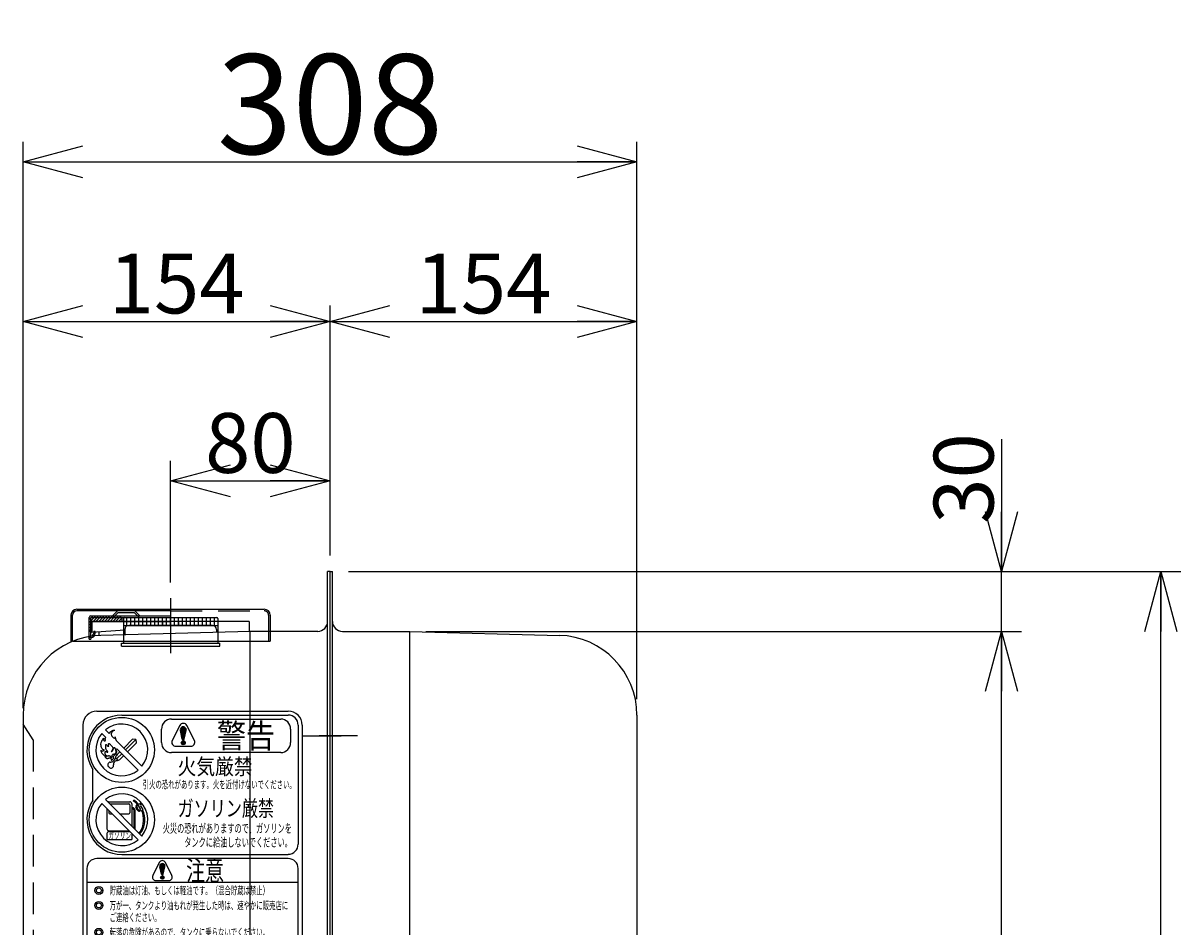
# Model space of a CAD drawing. Units: millimetres. Extents: x -1940 to 3033, y -1400 to 1389.
# Drawn here: x 152 to 733, y -169 to 285 of the extents above; entities that cross this region are included whole.
import ezdxf
from ezdxf.enums import TextEntityAlignment as Align

# ---------------------------------------------------------------- set-up
doc = ezdxf.new("R2010")
doc.units = ezdxf.units.MM
doc.header["$LTSCALE"] = 2.5
doc.linetypes.add('CENTER', pattern=[50.8, 31.75, -6.35, 6.35, -6.35])
doc.linetypes.add('DASHED2', pattern=[9.525, 6.35, -3.175])
for name, color, linetype in [('シール類', 7, 'Continuous'), ('寸法', 7, 'Continuous'), ('給油口部品', 7, 'Continuous'), ('缶体穴無し', 7, 'Continuous')]:
    doc.layers.add(name, color=color, linetype=linetype)
doc.styles.add('dcStyle0', font='txt.shx', dxfattribs={"width": 0.833333, "bigfont": 'bigfont'})
doc.dimstyles.new('dc_Rotated', dxfattribs={"dimtxt": 30, "dimasz": 30.000019, "dimexe": 10, "dimexo": 10, "dimgap": 10, "dimtad": 3, "dimdsep": 46, "dimtxsty": 'dcStyle0', "dimblk1": 'OPEN30', "dimblk2": 'OPEN30', "dimsah": 1, "dimcen": 0.09, "dimclrd": 4, "dimclre": 4, "dimclrt": 4, "dimadec": 0, "dimazin": 2, "dimtfac": 1, "dimtdec": 4, "dimtmove": 0, "dimatfit": 3, "dimfxl": 1, "dimarcsym": 0})

# ---------------------------------------------------------------- blocks, each defined once
blk = doc.blocks.new('DC_GROUP_HT-SN99D_3')
at = {"layer": '給油口部品', "color": 190, "linetype": 'Continuous', "lineweight": 25}
for p, q in [((185.83, -14.95), (187.51, -13.27)), ((185.83, -13.54), (186.09, -13.27)), ((186.92, -15.27), (188.92, -13.27)), ((188.33, -15.27), (190.33, -13.27)), ((189.75, -15.27), (191.75, -13.27)), ((191.16, -15.27), (193.16, -13.27)), ((192.58, -15.27), (194.58, -13.27)), ((193.99, -15.27), (195.99, -13.27)), ((195.41, -15.27), (197.41, -13.27)), ((196.82, -15.27), (198.82, -13.27)), ((198.23, -15.27), (200.23, -13.27)), ((199.65, -15.27), (201.33, -13.59)), ((201.06, -15.27), (201.33, -15.01))]:
    blk.add_line(p, q, dxfattribs=at)
blk = doc.blocks.new('DC_GROUP_HT-SN99D_4')
at = {"layer": '給油口部品', "color": 190, "linetype": 'Continuous', "lineweight": 25}
for p, q in [((185.03, -14.32), (185.83, -13.52)), ((185.03, -15.74), (185.83, -14.94)), ((185.03, -17.15), (185.83, -16.35)), ((186.08, -13.27), (186.88, -12.47)), ((187.49, -13.27), (188.29, -12.47)), ((188.91, -13.27), (189.71, -12.47)), ((190.32, -13.27), (191.12, -12.47)), ((191.73, -13.27), (192.53, -12.47)), ((193.15, -13.27), (193.95, -12.47)), ((194.56, -13.27), (195.36, -12.47)), ((195.98, -13.27), (196.78, -12.47)), ((197.39, -13.27), (198.19, -12.47)), ((198.81, -13.27), (199.61, -12.47)), ((200.22, -13.27), (200.83, -12.66)), ((185.03, -18.56), (185.83, -17.76)), ((185.03, -19.98), (185.83, -19.18))]:
    blk.add_line(p, q, dxfattribs=at)
blk = doc.blocks.new('DC_GROUP_HT-SN99D_5')
at = {"layer": '給油口部品', "color": 190, "linetype": 'Continuous', "lineweight": 25}
for p, q in [((185.03, -23.67), (186.17, -22.53)), ((187.18, -21.51), (188.03, -20.67))]:
    blk.add_line(p, q, dxfattribs=at)
blk = doc.blocks.new('DC_GROUP_HT-SN99D_2')
at = {"layer": '給油口部品', "color": 4, "linetype": 'CENTER', "lineweight": 25}
blk.add_line((225.83, -3.68), (225.83, -29.44), dxfattribs=at)
at = {"layer": '給油口部品', "color": 3, "linetype": 'Continuous', "lineweight": 25}
for p, q in [((178.83, -9.17), (272.83, -9.17)), ((175.83, -12.17), (175.83, -25.17)), ((275.83, -12.17), (275.83, -20.27)), ((176.87, -25.17), (175.83, -25.17))]:
    blk.add_line(p, q, dxfattribs=at)
at = {"layer": '給油口部品', "color": 190, "linetype": 'Continuous', "lineweight": 25}
for p, q in [((225.83, -9.97), (178.83, -9.97)), ((196.72, -12.47), (199.22, -9.97)), ((207.88, -9.97), (210.38, -12.47)), ((176.63, -25.17), (176.63, -12.17)), ((185.03, -24.17), (185.03, -13.27)), ((185.83, -12.47), (225.83, -12.47)), ((185.83, -22.57), (185.83, -13.27)), ((185.83, -13.27), (225.83, -13.27)), ((185.83, -13.27), (225.83, -13.27)), ((185.83, -15.27), (185.83, -13.27)), ((185.83, -15.27), (225.83, -15.27)), ((200.83, -13.27), (200.83, -12.47)), ((201.33, -13.27), (201.33, -15.27)), ((185.03, -20.17), (185.83, -20.17)), ((187.23, -20.17), (188.03, -20.17)), ((187.23, -20.17), (187.23, -21.17)), ((188.03, -21.17), (188.03, -20.17)), ((275.83, -20.27), (275.83, -25.17)), ((176.87, -25.17), (275.83, -25.17)), ((185.03, -24.17), (185.83, -24.17)), ((185.83, -23.37), (185.83, -24.17))]:
    blk.add_line(p, q, dxfattribs=at)
at = {"layer": '給油口部品', "color": 190, "linetype": 'DASHED2', "lineweight": 25}
for p, q in [((199.55, -10.77), (197.05, -13.27)), ((199.55, -10.77), (207.55, -10.77)), ((207.55, -10.77), (210.05, -13.27)), ((225.83, -9.97), (272.83, -9.97)), ((275.03, -12.17), (275.03, -25.17))]:
    blk.add_line(p, q, dxfattribs=at)
at = {"layer": '給油口部品', "color": 3, "linetype": 'Continuous', "lineweight": 25}
for centre, start, end in [((178.83, -12.17), 90, 180), ((272.83, -12.17), 0, 90)]:
    blk.add_arc(centre, 3, start, end, dxfattribs=at)
at = {"layer": '給油口部品', "color": 190, "linetype": 'Continuous', "lineweight": 25}
for centre, radius, start, end in [((178.83, -12.17), 2.2, 90, 180), ((185.83, -13.27), 0.8, 90, 180), ((185.83, -23.37), 0.8, 90, 180), ((185.83, -21.17), 2.2, 270, 0), ((185.83, -21.17), 1.4, 270, 0)]:
    blk.add_arc(centre, radius, start, end, dxfattribs=at)
at = {"layer": '給油口部品', "color": 190, "linetype": 'DASHED2', "lineweight": 25}
blk.add_arc((272.83, -12.17), 2.2, 0, 90, dxfattribs=at)
at = {"layer": '給油口部品', "linetype": 'Continuous'}
for name in ['DC_GROUP_HT-SN99D_4', 'DC_GROUP_HT-SN99D_3', 'DC_GROUP_HT-SN99D_5']:
    blk.add_blockref(name, (0, 0), dxfattribs=at)
blk = doc.blocks.new('DC_GROUP_HT-SN99D_7')
at = {"layer": '給油口部品', "color": 190, "linetype": 'CENTER', "lineweight": 25}
blk.add_line((225.83, -10.27), (225.83, -31.27), dxfattribs=at)
at = {"layer": '給油口部品', "color": 3, "linetype": 'Continuous', "lineweight": 25}
for p, q in [((202.18, -13.77), (202.18, -21.98)), ((202.68, -13.27), (248.98, -13.27)), ((249.48, -13.77), (249.48, -20.71))]:
    blk.add_line(p, q, dxfattribs=at)
at = {"layer": '給油口部品', "color": 4, "linetype": 'Continuous', "lineweight": 25}
for p, q in [((202.18, -17.27), (249.48, -17.27)), ((203.83, -17.27), (203.83, -13.77)), ((205.83, -17.27), (205.83, -13.77)), ((207.83, -17.27), (207.83, -13.77)), ((209.83, -17.27), (209.83, -13.77)), ((211.83, -17.27), (211.83, -13.77)), ((213.83, -17.27), (213.83, -13.77)), ((215.83, -17.27), (215.83, -13.77)), ((217.83, -17.27), (217.83, -13.77)), ((219.83, -17.27), (219.83, -13.77)), ((221.83, -17.27), (221.83, -13.77)), ((223.83, -17.27), (223.83, -13.77)), ((225.83, -17.27), (225.83, -13.77)), ((227.83, -17.27), (227.83, -13.77)), ((229.83, -17.27), (229.83, -13.77)), ((231.83, -17.27), (231.83, -13.77)), ((233.83, -17.27), (233.83, -13.77)), ((235.83, -17.27), (235.83, -13.77)), ((237.83, -17.27), (237.83, -13.77)), ((239.83, -17.27), (239.83, -13.77)), ((241.83, -17.27), (241.83, -13.77)), ((243.83, -17.27), (243.83, -13.77)), ((245.83, -17.27), (245.83, -13.77)), ((247.83, -17.27), (247.83, -13.77))]:
    blk.add_line(p, q, dxfattribs=at)
at = {"layer": '給油口部品', "color": 190, "linetype": 'Continuous', "lineweight": 25}
for p, q in [((202.18, -21.98), (202.18, -26.17)), ((249.48, -20.71), (249.48, -26.17)), ((201.18, -27.77), (201.18, -26.17)), ((201.18, -26.17), (250.48, -26.17)), ((201.18, -27.77), (250.48, -27.77)), ((250.48, -27.77), (250.48, -26.17))]:
    blk.add_line(p, q, dxfattribs=at)
at = {"layer": '給油口部品', "color": 3, "linetype": 'Continuous', "lineweight": 25}
for centre, start, end in [((202.68, -13.77), 90, 180), ((248.98, -13.77), 0, 90)]:
    blk.add_arc(centre, 0.5, start, end, dxfattribs=at)
blk = doc.blocks.new('_OPEN30')
at = {"color": 0, "linetype": 'ByBlock', "lineweight": -2}
for p, q in [((-1, 0.267949), (0, 0)), ((0, 0), (-1, -0.267949)), ((0, 0), (-1, 0))]:
    blk.add_line(p, q, dxfattribs=at)
blk = doc.blocks.new('*D41')
at = {"layer": '寸法', "color": 4, "linetype": 'Continuous', "lineweight": 25}
for p, q in [((225.83, 4.32), (225.83, 65.25)), ((305.83, 17.73), (305.83, 65.25)), ((225.83, 55.25), (305.83, 55.25))]:
    blk.add_line(p, q, dxfattribs=at)
at = {"layer": '寸法', "color": 4, "xscale": 30.00002807615286, "yscale": 29.99989368223643}
for p, rotation in [((225.83, 55.25), 180), ((305.83, 55.25), 360)]:
    blk.add_blockref('_OPEN30', p, dxfattribs=dict(at, rotation=rotation))
at = {"layer": '寸法', "color": 4, "insert": (265.83, 59.25), "char_height": 30, "width": 97.5, "attachment_point": 8, "style": 'dcStyle0'}
blk.add_mtext('\\T1.00;80', dxfattribs=at)
blk = doc.blocks.new('*D42')
at = {"layer": '寸法', "color": 4, "linetype": 'Continuous', "lineweight": 25}
for p, q in [((151.83, -54.27), (151.83, 143.25)), ((305.83, 17.73), (305.83, 143.25)), ((151.83, 135.25), (305.83, 135.25))]:
    blk.add_line(p, q, dxfattribs=at)
at = {"layer": '寸法', "color": 4, "xscale": 30.00002807615286, "yscale": 29.99989368223643}
for p, rotation in [((151.83, 135.25), 180), ((305.83, 135.25), 360)]:
    blk.add_blockref('_OPEN30', p, dxfattribs=dict(at, rotation=rotation))
at = {"layer": '寸法', "color": 4, "insert": (228.83, 139.25), "char_height": 30, "width": 127.5, "attachment_point": 8, "style": 'dcStyle0'}
blk.add_mtext('\\T1.00;154', dxfattribs=at)
blk = doc.blocks.new('*D43')
at = {"layer": '寸法', "color": 4, "linetype": 'Continuous', "lineweight": 25}
for p, q in [((305.83, 17.73), (305.83, 143.25)), ((459.83, -54.27), (459.83, 143.25)), ((305.83, 135.25), (459.83, 135.25))]:
    blk.add_line(p, q, dxfattribs=at)
at = {"layer": '寸法', "color": 4, "xscale": 30.00002807615286, "yscale": 29.99989368223643}
for p, rotation in [((305.83, 135.25), 180), ((459.83, 135.25), 360)]:
    blk.add_blockref('_OPEN30', p, dxfattribs=dict(at, rotation=rotation))
at = {"layer": '寸法', "color": 4, "insert": (382.83, 139.25), "char_height": 30, "width": 127.5, "attachment_point": 8, "style": 'dcStyle0'}
blk.add_mtext('\\T1.00;154', dxfattribs=at)
blk = doc.blocks.new('*D44')
at = {"layer": '寸法', "color": 4, "linetype": 'Continuous', "lineweight": 25}
for p, q in [((151.83, -58.77), (151.83, 225.25)), ((459.83, -54.27), (459.83, 225.25)), ((151.83, 215.25), (459.83, 215.25))]:
    blk.add_line(p, q, dxfattribs=at)
at = {"layer": '寸法', "color": 4, "xscale": 30.00002807615286, "yscale": 29.99989368223643}
for p, rotation in [((151.83, 215.25), 180), ((459.83, 215.25), 360)]:
    blk.add_blockref('_OPEN30', p, dxfattribs=dict(at, rotation=rotation))
at = {"layer": '寸法', "color": 30, "insert": (305.83, 219.25), "char_height": 50, "width": 212.5, "attachment_point": 8, "style": 'dcStyle0'}
blk.add_mtext('\\T1.00;308', dxfattribs=at)
blk = doc.blocks.new('*D58')
at = {"layer": '寸法', "color": 4, "linetype": 'Continuous', "lineweight": 25}
for p, q in [((353.83, -20.27), (652.78, -20.27)), ((642.78, -485.27), (642.78, -20.27)), ((418.83, -485.27), (652.78, -485.27))]:
    blk.add_line(p, q, dxfattribs=at)
at = {"layer": '寸法', "color": 4, "xscale": 30.00002807615286, "yscale": 29.99989368223643}
for p, rotation in [((642.78, -20.27), 90), ((642.78, -485.27), 270)]:
    blk.add_blockref('_OPEN30', p, dxfattribs=dict(at, rotation=rotation))
at = {"layer": '寸法', "color": 4, "insert": (638.78, -252.77), "char_height": 30, "width": 127.5, "attachment_point": 8, "rotation": 90, "style": 'dcStyle0'}
blk.add_mtext('\\T1.00;465', dxfattribs=at)
blk = doc.blocks.new('*D59')
at = {"layer": '寸法', "color": 4, "linetype": 'Continuous', "lineweight": 25}
for p, q in [((642.78, 76.13), (642.78, 9.73)), ((315.03, 9.73), (652.78, 9.73)), ((642.78, -20.27), (642.78, 9.73)), ((353.83, -20.27), (652.78, -20.27))]:
    blk.add_line(p, q, dxfattribs=at)
at = {"layer": '寸法', "color": 4, "xscale": 30.00002807615286, "yscale": 29.99989368223643, "rotation": 270}
blk.add_blockref('_OPEN30', (642.78, 9.73), dxfattribs=at)
at = {"layer": '寸法', "color": 4, "insert": (638.78, 33.73), "char_height": 30, "width": 97.5, "attachment_point": 7, "rotation": 90, "style": 'dcStyle0'}
blk.add_mtext('\\T1.00;30', dxfattribs=at)
blk = doc.blocks.new('*D60')
at = {"layer": '寸法', "color": 4, "linetype": 'Continuous', "lineweight": 25}
for p, q in [((315.03, 9.73), (732.78, 9.73)), ((722.78, -962.77), (722.78, 9.73)), ((590.83, -962.77), (732.78, -962.77))]:
    blk.add_line(p, q, dxfattribs=at)
at = {"layer": '寸法', "color": 4, "xscale": 30.00002807615286, "yscale": 29.99989368223643}
for p, rotation in [((722.78, 9.73), 90), ((722.78, -962.77), 270)]:
    blk.add_blockref('_OPEN30', p, dxfattribs=dict(at, rotation=rotation))
at = {"layer": '寸法', "color": 30, "insert": (712.78, -476.52), "char_height": 50, "width": 712.5, "attachment_point": 8, "rotation": 90, "style": 'dcStyle0'}
blk.add_mtext('\\T1.00;972(852・1092)', dxfattribs=at)
blk = doc.blocks.new('DC_GROUP_HT-SN99D_32')
at = {"layer": 'シール類', "color": 190, "linetype": 'Continuous', "lineweight": 25}
for p, q in [((188.83, -60.27), (284.83, -60.27)), ((201.33, -62.27), (284.83, -62.27)), ((181.83, -67.27), (181.83, -218.27)), ((193.13, -69.68), (194.96, -71.52)), ((221.26, -76.07), (221.26, -69.27)), ((226.26, -64.27), (281.06, -64.27)), ((230.4, -67.53), (226.63, -75.06)), ((230.75, -69.24), (233.25, -71.75)), ((230.98, -68.79), (233.38, -71.19)), ((231.32, -68.46), (233.5, -70.64)), ((231.78, -68.24), (233.63, -70.09)), ((232.42, -68.2), (233.67, -69.44)), ((237.74, -75.06), (233.97, -67.53)), ((286.06, -69.27), (286.06, -76.07)), ((289.83, -67.27), (289.83, -127.1)), ((291.83, -67.27), (291.83, -218.27)), ((191.24, -71.57), (193.27, -73.6)), ((196.33, -72.89), (197, -73.56)), ((198.71, -75.27), (211.41, -87.97)), ((206.66, -74.43), (202.27, -78.83)), ((203.21, -79.77), (208.4, -74.59)), ((208.4, -74.59), (206.66, -74.43)), ((208.4, -74.59), (208.55, -76.32)), ((230.7, -69.87), (233.13, -72.3)), ((231.7, -74.31), (230.73, -70.06)), ((230.89, -70.74), (233, -72.85)), ((231.09, -71.62), (232.87, -73.41)), ((231.29, -72.5), (232.75, -73.96)), ((231.48, -75.48), (232.89, -76.89)), ((231.49, -73.38), (232.59, -74.48)), ((231.69, -74.26), (232.11, -74.68)), ((231.9, -75.22), (233.14, -76.46)), ((232.67, -74.31), (233.64, -70.06)), ((232.67, -75.31), (233.06, -75.7)), ((198.64, -81.08), (198.43, -81.44)), ((198.48, -79.77), (198.49, -79.63)), ((198.5, -79.91), (198.48, -79.77)), ((198.49, -79.63), (198.54, -79.49)), ((198.55, -80.05), (198.5, -79.91)), ((198.54, -79.49), (198.61, -79.36)), ((198.6, -80.19), (198.55, -80.05)), ((198.67, -80.33), (198.6, -80.19)), ((198.61, -79.36), (198.71, -79.23)), ((198.72, -80.71), (198.64, -81.08)), ((198.67, -80.33), (198.72, -80.71)), ((198.71, -79.23), (198.8, -79.13)), ((198.8, -79.13), (209.53, -89.86)), ((200.38, -80.71), (198.97, -82.13)), ((208.55, -76.32), (204.16, -80.71)), ((281.06, -81.07), (226.26, -81.07)), ((228.42, -77.95), (235.95, -77.95)), ((231.22, -75.9), (232.47, -77.14)), ((231.31, -76.66), (231.7, -77.06)), ((195.01, -86.09), (194.46, -86.64)), ((196.3, -84.96), (196.08, -85.14)), ((196.51, -84.77), (196.3, -84.96)), ((196.69, -84.58), (196.51, -84.77)), ((196.83, -84.37), (196.69, -84.58)), ((196.92, -84.16), (196.83, -84.37)), ((196.94, -83.93), (196.92, -84.16)), ((196.95, -83.41), (196.94, -83.68)), ((196.94, -83.68), (196.94, -83.93)), ((197.01, -83.13), (196.95, -83.41)), ((197.16, -82.82), (197.01, -83.13)), ((197.56, -84.96), (197.08, -85.43)), ((197.43, -82.5), (197.16, -82.82)), ((197.76, -82.16), (197.43, -82.5)), ((198.03, -85.43), (197.56, -85.9)), ((198.12, -81.81), (197.76, -82.16)), ((198.43, -81.44), (198.12, -81.81)), ((199.07, -83.91), (201.33, -81.66)), ((202.27, -82.6), (200.38, -84.49)), ((186.83, -104.97), (186.83, -89.57)), ((194.73, -88.26), (194.96, -88.49)), ((209.53, -124.86), (191.24, -106.57)), ((193.13, -104.68), (211.41, -122.97)), ((193.83, -109.16), (193.83, -119.27)), ((194.83, -105.77), (205.33, -105.77)), ((194.83, -110.16), (194.83, -111.27)), ((195.33, -106.77), (204.83, -106.77)), ((205.33, -107.27), (205.33, -111.27)), ((206.33, -106.77), (206.33, -117.89)), ((206.33, -108.77), (206.83, -108.77)), ((206.33, -109.37), (206.83, -109.37)), ((207.06, -105.38), (207.32, -104.95)), ((207.33, -109.87), (207.33, -118.89)), ((207.93, -109.87), (207.93, -119.49)), ((209.2, -107.09), (208.72, -107.38)), ((209.56, -107.45), (209.04, -107.77)), ((209.69, -107.96), (210.74, -109.66)), ((210.74, -109.66), (210.36, -109.9)), ((211, -110.09), (210.57, -110.36)), ((210.95, -108.1), (211.91, -109.64)), ((211, -110.09), (211.06, -110.17)), ((211.33, -110.24), (211.84, -109.92)), ((195.33, -111.77), (196.44, -111.77)), ((200.21, -111.77), (204.83, -111.77)), ((193.83, -121.77), (193.83, -124.77)), ((194.83, -120.27), (204.94, -120.27)), ((194.83, -120.77), (205.44, -120.77)), ((195.33, -120.27), (195.33, -120.77)), ((206.33, -121.66), (206.33, -124.77)), ((193.83, -124.77), (206.33, -124.77)), ((201.33, -132.27), (284.83, -132.27)), ((183.83, -139.27), (183.83, -218.27)), ((284.83, -134.27), (188.83, -134.27)), ((220.12, -136.23), (216.86, -142.76)), ((220.38, -138.26), (222.49, -140.37)), ((221.26, -142.11), (220.42, -138.43)), ((220.43, -137.72), (222.6, -139.89)), ((220.55, -139.02), (222.38, -140.85)), ((220.63, -137.33), (222.71, -139.41)), ((220.93, -137.04), (222.82, -138.93)), ((221.33, -136.85), (222.93, -138.45)), ((221.88, -136.82), (222.96, -137.9)), ((222.1, -142.11), (222.93, -138.43)), ((226.49, -142.76), (223.23, -136.23)), ((289.83, -218.27), (289.83, -139.27)), ((220.72, -139.78), (222.27, -141.33)), ((220.84, -143.5), (221.92, -144.57)), ((220.9, -140.54), (222.16, -141.81)), ((220.91, -144.16), (221.26, -144.5)), ((221.06, -143.13), (222.29, -144.35)), ((221.07, -141.3), (222.03, -142.26)), ((221.24, -142.07), (221.61, -142.43)), ((221.43, -142.91), (222.51, -143.98)), ((222.09, -142.98), (222.44, -143.32)), ((289.83, -146.27), (183.83, -146.27)), ((218.41, -145.27), (224.94, -145.27)), ((284.83, -223.27), (188.83, -223.27)), ((188.83, -225.27), (284.83, -225.27))]:
    blk.add_line(p, q, dxfattribs=at)
for centre, radius in [((201.33, -79.77), 16.33), ((232.18, -76.18), 1), ((201.33, -114.77), 16.33), ((221.68, -143.74), 0.867), ((189.83, -150.27), 2), ((189.83, -150.27), 1.25), ((189.83, -157.77), 2), ((189.83, -157.77), 1.25), ((189.83, -171.27), 2), ((189.83, -171.27), 1.25), ((189.83, -184.77), 2), ((189.83, -184.77), 1.25), ((189.83, -192.27), 2), ((189.83, -192.27), 1.25), ((189.83, -205.77), 2), ((189.83, -205.77), 1.25), ((189.83, -213.27), 2), ((189.83, -213.27), 1.25)]:
    blk.add_circle(centre, radius, dxfattribs=at)
for centre, radius, start, end in [((188.83, -67.27), 7, 90, 180), ((201.33, -79.77), 17.5, 90, 214.04773), ((284.83, -67.27), 7, 0, 90), ((284.83, -67.27), 5, 0, 90), ((201.33, -79.77), 13, 320.88684, 129.11316), ((226.26, -69.27), 5, 90, 180), ((232.18, -68.42), 2, 26.56505, 153.43495), ((232.18, -69.68), 1.5, 345.52249, 194.47751), ((281.06, -69.27), 5, 0, 90), ((201.33, -79.77), 13, 140.88684, 309.11316), ((215.81, -88.37), 27.85, 148.46641, 152.59308), ((200.4, -74.43), 8.34, 175.74065, 178.38073), ((193.72, -74.24), 1.67, 178.38073, 191.76724), ((193.27, -74.33), 1.2, 191.76724, 211.11786), ((192.68, -74.69), 0.514, 211.11786, 249.45139), ((192.7, -74.63), 0.575, 249.45139, 300.99216), ((193.45, -74.24), 0.58, 136.5046, 176.44745), ((193.4, -74.24), 0.529, 176.44745, 200.13432), ((195.89, -73.33), 3.19, 200.13432, 204.61841), ((190.3, -75.89), 2.97, 20.43711, 24.61841), ((192.9, -74.95), 0.2, 300.99216, 350.8014), ((197.88, -78.44), 6.68, 133.56646, 136.5046), ((192.84, -74.94), 0.258, 350.8014, 20.43711), ((214.99, -91.57), 28.34, 132.52824, 134.96894), ((197.96, -73), 3.14, 117.62977, 132.52824), ((197.52, -71.77), 1.51, 174.13742, 199.43004), ((197.18, -71.74), 1.17, 141.19098, 174.13742), ((209.78, -67.45), 14.51, 199.43004, 202.0311), ((201.74, -75.41), 7.02, 135.37518, 141.19098), ((197.44, -72.02), 2.04, 93.89024, 117.62977), ((198.24, -71.6), 1.88, 138.21189, 142.95753), ((197.42, -70.86), 0.768, 113.13704, 138.21189), ((204.56, -61.41), 14.31, 238.09582, 239.24596), ((197.71, -71.56), 1.52, 101.39255, 113.13704), ((197.58, -73.14), 0.665, 239.24596, 272.41562), ((197.8, -77.29), 7.31, 89.11276, 93.89024), ((200.6, -85.89), 16.14, 99.5747, 101.39255), ((197.6, -73.47), 0.332, 272.41562, 335.16221), ((194.63, -72.1), 3.6, 335.16221, 343.13357), ((201.02, -73.61), 2.98, 170.8503, 174.65817), ((199.14, -73.44), 1.09, 174.65817, 193.41052), ((199.82, -73.28), 1.79, 193.41052, 202.1721), ((216.85, -66.34), 20.18, 202.1721, 203.40766), ((103.94, -115.21), 102.86, 23.34304, 23.40766), ((175.8, -84.2), 24.58, 23.03987, 23.34304), ((169.63, -86.82), 31.29, 21.90453, 23.03987), ((-33.27, -168.41), 249.98, 21.87446, 21.98906), ((228.42, -75.95), 2, 153.43495, 270), ((232.18, -74.18), 0.5, 194.47751, 345.52249), ((235.95, -75.95), 2, 270, 26.56505), ((194.03, -77.08), 3.32, 152.59308, 177.71395), ((193.47, -77.06), 2.75, 177.71395, 198.09294), ((203.19, -77.78), 12.61, 189.25904, 192.09648), ((194.59, -75.13), 6.06, 230.5339, 236.32643), ((194.21, -76.81), 3.53, 198.09294, 225.18566), ((193.72, -79.81), 2.92, 192.09648, 206.04731), ((193.73, -79.8), 2.93, 206.04731, 218.44976), ((191.71, -79.46), 0.852, 236.32643, 270.89746), ((193.36, -77.67), 2.32, 225.18566, 239.6975), ((191.7, -79.15), 1.17, 270.89746, 304.86005), ((193.95, -76.65), 3.5, 239.6975, 242.42565), ((191.61, -81.15), 1.57, 56.65444, 62.42565), ((192.19, -79.85), 0.317, 304.86005, 348.71758), ((192.43, -79.89), 0.0718, 348.71758, 56.65444), ((194.51, -81.09), 1.67, 174.86816, 184.64884), ((193.1, -80.96), 0.257, 99.05478, 174.86816), ((196.3, -80.94), 3.47, 184.64884, 197.35591), ((196.78, -78.18), 3.71, 165.81308, 191.62441), ((193.33, -82.4), 1.71, 75.40621, 99.05478), ((194.44, -78.66), 1.32, 191.62441, 227.59531), ((193.47, -77.35), 0.302, 139.58538, 165.81308), ((193.38, -77.27), 0.182, 52.54109, 139.58538), ((191.12, -80.21), 3.89, 44.83736, 52.54109), ((194.93, -78.12), 2.05, 227.59531, 229.54222), ((187.88, -86.39), 8.81, 48.9919, 49.54222), ((192.36, -81.23), 1.98, 46.32999, 48.9919), ((192.23, -81.37), 2.17, 23.03899, 46.32999), ((193.47, -81.86), 1.15, 67.67718, 75.40621), ((202.98, -68.43), 12.83, 224.83736, 225.61396), ((193.8, -81.06), 0.286, 0.33053, 67.67718), ((195.24, -76.33), 1.77, 225.61396, 229.99222), ((193.35, -80.29), 1.07, 313.59527, 321.43276), ((193.39, -81.06), 0.696, 353.3593, 0.33053), ((194.54, -77.17), 0.67, 229.99222, 286.35726), ((193.87, -80.71), 0.394, 321.43276, 14.28603), ((193.67, -80.76), 0.599, 14.28603, 23.03899), ((195.57, -77.23), 1.12, 162.21656, 185.39406), ((195.12, -77.27), 0.673, 185.39406, 229.51001), ((194.82, -76.99), 0.331, 75.06273, 162.21656), ((195.38, -76.97), 1.07, 229.51001, 232.07366), ((194.43, -76.81), 1.05, 286.35726, 287.49671), ((194.64, -77.67), 1.04, 54.57618, 75.06273), ((191.59, -81.95), 6.29, 38.92486, 54.57618), ((191.13, -74.98), 7.39, 312.02435, 313.85417), ((196, -78.96), 1.52, 272.81005, 277.35967), ((196.13, -79.92), 0.545, 277.35967, 300.15141), ((194.32, -78.3), 2.79, 313.85417, 322.61669), ((196, -79.7), 0.801, 300.15141, 311.49315), ((194.22, -79.83), 2.91, 25.32789, 38.92486), ((195.61, -79.26), 1.39, 311.49315, 326.43475), ((194.37, -78.34), 2.73, 322.61669, 333.35822), ((195.55, -79.22), 1.46, 326.43475, 338.77828), ((195.58, -78.94), 1.37, 333.35822, 350.86501), ((195.96, -79.01), 0.988, 350.86501, 25.32789), ((193.94, -78.6), 3.19, 338.77828, 344.83036), ((191.88, -78.03), 5.33, 344.83036, 345.44309), ((168.94, -72.08), 29.02, 345.44309, 345.56215), ((202.04, -80.6), 5.16, 161.18685, 165.56215), ((197.71, -79.12), 0.576, 134.6505, 161.18685), ((197.57, -78.99), 0.388, 90.42812, 134.6505), ((197.57, -79.04), 0.439, 48.13683, 90.42812), ((197.44, -79.19), 0.635, 19.51919, 48.13683), ((192.23, -81.03), 6.17, 15.09477, 19.51919), ((195.93, -79.59), 2.89, 318.39918, 323.96538), ((205.33, -79.29), 7.15, 181.10372, 183.90614), ((199.63, -79.68), 1.44, 183.90614, 198.11513), ((199.7, -79.66), 1.51, 198.11513, 203.37609), ((195.77, -79.48), 3.08, 323.96538, 329.82452), ((205.39, -77.2), 7.71, 203.37609, 204.43364), ((194.29, -82.24), 4.49, 21.56855, 24.43364), ((198.04, -80.8), 0.46, 329.82452, 4.61303), ((197.93, -80.81), 0.576, 4.61303, 21.56855), ((226.26, -76.07), 5, 180, 270), ((281.06, -76.07), 5, 270, 0), ((194.35, -79.31), 3.72, 218.44976, 232.74196), ((195.02, -78.43), 4.83, 232.74196, 242.67383), ((198.78, -77.66), 8.15, 222.26338, 227.63023), ((194.04, -79.14), 4.21, 252.00588, 254.96903), ((205.91, -57.35), 28.57, 242.67383, 244.55814), ((193.17, -82.38), 0.852, 254.96903, 270), ((193.93, -81.68), 0.989, 197.35591, 237.97384), ((193.17, -82.29), 0.942, 270, 283.48845), ((194.12, -82.77), 1.24, 227.63023, 258.52005), ((192.03, -77.54), 5.83, 283.48845, 285.99919), ((194.05, -81.5), 1.21, 237.97384, 262.16104), ((194.14, -82.65), 1.36, 258.52005, 276.21665), ((195.17, -73.32), 9.46, 262.16104, 266.39517), ((194.97, -87.15), 0.725, 135, 183.81494), ((193.38, -75.65), 8.4, 276.21665, 279.55946), ((193.54, -99.24), 16.51, 85.26137, 86.39517), ((196.93, -96.72), 12.97, 98.31085, 99.55946), ((194.74, -84.78), 2, 78.47871, 85.26137), ((195.65, -86.86), 1.01, 129.27773, 129.91458), ((195.48, -86.65), 0.737, 95.35455, 129.27773), ((195.32, -85.73), 1.86, 91.30884, 98.31085), ((194.96, -83.71), 0.911, 30.33015, 78.47871), ((195.3, -84.96), 1.09, 67.11504, 91.30884), ((194.11, -72.02), 13.96, 275.35455, 275.48414), ((195.1, -82.31), 3.62, 275.48414, 276.07884), ((194.94, -80.8), 5.14, 276.07884, 283.17324), ((195.48, -84.53), 0.628, 24.17664, 67.11504), ((194.51, -83.97), 1.42, 26.50627, 30.33015), ((211.97, -75.27), 18.08, 206.50627, 206.56539), ((198.84, -81.83), 3.4, 206.56539, 206.86782), ((196.98, -82.78), 1.32, 206.86782, 218.6865), ((196.02, -83.54), 0.0927, 218.6865, 300.72797), ((195.32, -84.61), 0.81, 356.69267, 24.17664), ((195.94, -83.41), 0.247, 300.72797, 334.10717), ((190.13, -84.31), 6, 352.02208, 356.69267), ((195.19, -81.88), 4.04, 283.17324, 286.5999), ((189.62, -80.34), 7.27, 334.10717, 337.37184), ((200.62, -83.15), 4.28, 172.84538, 179.80327), ((195.46, -82.78), 3.09, 286.5999, 295.22337), ((196.98, -82.69), 0.615, 129.82037, 172.84538), ((197.11, -82.85), 0.822, 108.97147, 129.82037), ((192.21, -75.89), 10.71, 295.22337, 297.0489), ((199.11, -88.67), 6.97, 105.48848, 108.97147), ((198.3, -86.73), 1.13, 165.81137, 183.38456), ((206.16, -86.27), 9, 183.38456, 186.37702), ((198.04, -86.67), 0.868, 142.58275, 165.81137), ((194.02, -70.29), 12.1, 285.48848, 286.58223), ((200.52, -88.57), 3.99, 138.04649, 142.58275), ((196.95, -80.14), 1.82, 286.58223, 292.56464), ((196.38, -83.78), 1.67, 315, 353.97439), ((197.19, -80.71), 1.21, 292.56464, 318.39918), ((198.89, -86.29), 1.22, 88.60282, 135), ((201.33, -84.49), 3.33, 135, 170.81676), ((198.69, -83.54), 0.533, 160.20877, 315), ((198.97, -83.07), 2, 265.82174, 315), ((199.5, -84.35), 0.615, 135, 292.68732), ((198.91, -86.89), 4.67, 183.81494, 186.73599), ((195.36, -87.31), 1.1, 186.73599, 199.35513), ((195.3, -87.33), 1.04, 199.35513, 218.66425), ((198.94, -84.42), 5.7, 218.66425, 222.33142), ((195.91, -87.55), 1.33, 225, 12.12599), ((201.33, -114.77), 13, 320.88684, 129.11316), ((201.33, -114.77), 17.5, 145.95227, 270), ((201.33, -114.77), 13, 140.88684, 309.11316), ((194.83, -106.77), 1, 90, 119.1766), ((195.33, -107.27), 0.5, 90, 101.95167), ((204.83, -107.27), 0.5, 0, 90), ((205.33, -106.77), 1, 0, 90), ((206.83, -109.87), 1.1, 0, 90), ((206.83, -109.87), 0.5, 0, 90), ((201.33, -114.77), 11, 44.31059, 58.61195), ((201.33, -114.77), 11.5, 42.06907, 58.61195), ((209.25, -108.23), 1, 121.7977, 201.64351), ((213.21, -106.66), 5.25, 201.64351, 221.95189), ((209.3, -108.2), 0.5, 121.7977, 192.36392), ((211.51, -107.72), 2.75, 192.36392, 231.23148), ((210.04, -109.51), 1, 221.95189, 301.7977), ((201.05, -115.19), 11.5, 41.7977, 42.26924), ((210.37, -107.62), 0.75, 172.23012, 206.47182), ((210.09, -109.47), 0.5, 231.23148, 301.7977), ((210.37, -107.62), 0.75, 320.84841, 131.97562), ((201.33, -114.77), 10.98, 328.64939, 24.38741), ((211.23, -110.07), 0.2, 211.7977, 301.7977), ((201.33, -114.77), 11.58, 327.87742, 24.77029), ((211.74, -109.75), 0.2, 301.7977, 31.7977), ((195.33, -111.27), 0.5, 180, 270), ((204.83, -111.27), 0.5, 270, 0), ((194.83, -119.27), 1, 180, 270), ((194.83, -121.77), 1, 90, 180), ((209.43, -119.71), 1.5, 277.89652, 328.64939), ((209.43, -119.71), 2.1, 289.47547, 324.3887), ((284.83, -127.1), 5, 270, 0), ((188.83, -139.27), 5, 90, 180), ((221.68, -137.01), 1.73, 26.56505, 153.43495), ((221.68, -138.1), 1.3, 345.52249, 194.47751), ((284.83, -139.27), 5, 0, 90), ((218.41, -143.54), 1.73, 153.43495, 270), ((221.68, -142), 0.434, 194.47751, 345.52249), ((224.94, -143.54), 1.73, 270, 26.56505), ((188.83, -218.27), 7, 180, 270), ((188.83, -218.27), 5, 180, 270), ((284.83, -218.27), 5, 270, 0), ((284.83, -218.27), 7, 270, 0)]:
    blk.add_arc(centre, radius, start, end, dxfattribs=at)
at = {"layer": 'シール類', "color": 190, "style": 'dcStyle0'}
for s, height, width, p, p2 in [('警告', 12, 1.548485, (249.06, -78.67), (278.26, -78.67)), ('火気厳禁', 8, 1.430435, (229.33, -92.1), (266.93, -92.1)), ('引火の恐れがあります。火を近付けないでください。', 4, 0.93986, (211.83, -99.1), (288.63, -99.1)), ('ガソリン厳禁', 8, 1.21, (229.33, -113.1), (277.73, -113.1)), ('火災の恐れがありますので、ガソリンを', 4.5, 0.942056, (221.89, -121.35), (286.69, -121.35)), ('ガソリン', 3, 1.156522, (194.63, -124.27), (206.03, -124.27)), ('\u3000\u3000\u3000タンクに給油しないでください。', 4.5, 0.942056, (221.89, -128.35), (286.69, -128.35)), ('注意', 10, 1.209091, (233.63, -145.27), (252.63, -145.27)), ('貯蔵油は灯油、もしくは軽油です。（混合貯蔵は禁止）', 4, 0.939597, (195.23, -152.27), (275.23, -152.27)), ('万が一、タンクより油もれが発生した時は、速やかに販売店に', 4, 0.938922, (195.23, -159.77), (284.83, -159.77)), ('ご連絡ください。', 4, 0.953191, (195.23, -165.77), (220.83, -165.77)), ('転落の危険があるので、タンクに乗らないでください。', 4, 0.939597, (195.23, -173.27), (275.23, -173.27)), ('給油などの時には、台などを用意してください。', 4, 0.940458, (195.23, -179.27), (265.63, -179.27)), ('危険なので、タンクの周辺に物を置かないでください。', 4, 0.939597, (195.23, -186.77), (275.23, -186.77)), ('油量計『満』以上、給油しないでください。', 4, 0.941176, (195.23, -194.27), (259.23, -194.27)), ('油が、膨張などであふれる恐れがあります。', 4, 0.941176, (195.23, -200.27), (259.23, -200.27)), ('タンクの設置は、各地の火災予防条例に従ってください。', 4, 0.939355, (195.23, -207.77), (278.43, -207.77)), ('必ず、取扱説明書を読んでください。', 4, 0.942574, (195.23, -215.27), (249.63, -215.27)), ('その他の注意事項も、よく読んで正しくご使用ください。', 4, 0.939355, (195.23, -221.27), (278.43, -221.27))]:
    blk.add_text(s, height=height, dxfattribs=dict(at, width=width)).set_placement(p, p2, align=Align.FIT)

msp = doc.modelspace()

# ---------------------------------------------------------------- linework, layer by layer
at = {"color": 3, "linetype": 'Continuous', "lineweight": 25}
for p, q in [((305.827, 9.728), (304.627, 9.728)), ((304.627, -515.272), (304.627, 9.728)), ((305.827, -515.272), (305.827, 9.728)), ((265.827, -20.272), (190.754, -22.286)), ((299.627, -20.272), (265.827, -20.272)), ((151.827, -62.272), (151.827, -443.272))]:
    msp.add_line(p, q, dxfattribs=at)
at = {"color": 190, "linetype": 'CENTER', "lineweight": 25}
for p, q in [((225.827, -9.491), (225.827, -26.406)), ((225.827, -9.491), (225.827, -26.406)), ((291.994, -72.772), (311.336, -72.772))]:
    msp.add_line(p, q, dxfattribs=at)
at = {"color": 190, "linetype": 'Continuous', "lineweight": 25}
for p, q in [((265.327, -15.272), (186.327, -15.272)), ((186.327, -15.272), (186.327, -20.772)), ((246.827, -17.272), (204.827, -17.272)), ((221.827, -15.272), (221.827, -17.272)), ((229.827, -15.272), (229.827, -17.272)), ((265.327, -15.272), (265.327, -20.272)), ((202.827, -19.61), (186.327, -20.772)), ((189.827, -20.525), (189.827, -22.311)), ((202.827, -19.272), (202.827, -21.962)), ((248.827, -19.272), (248.827, -20.728))]:
    msp.add_line(p, q, dxfattribs=at)
at = {"color": 4, "linetype": 'Continuous', "lineweight": 25}
msp.add_line((265.827, -468.149), (265.827, -20.272), dxfattribs=at)
at = {"color": 190, "linetype": 'DASHED2', "lineweight": 25}
for q in [(151.827, -66.772), (156.827, -232.772)]:
    msp.add_line((156.827, -74.772), q, dxfattribs=at)
at = {"color": 190, "linetype": 'Continuous', "lineweight": 25}
for centre, start, end in [((204.827, -19.272), 90, 180), ((246.827, -19.272), 0, 90)]:
    msp.add_arc(centre, 2, start, end, dxfattribs=at)
at = {"color": 3, "linetype": 'Continuous', "lineweight": 25}
for centre, radius, start, end in [((299.627, -15.272), 5, 270, 0), ((191.827, -62.272), 40, 91.537019, 180)]:
    msp.add_arc(centre, radius, start, end, dxfattribs=at)
at = {"layer": '缶体穴無し', "color": 3, "linetype": 'Continuous', "lineweight": 25}
for p, q in [((305.827, 9.728), (307.027, 9.728)), ((305.827, -515.272), (305.827, 9.728)), ((307.027, -515.272), (307.027, 9.728)), ((312.027, -20.272), (345.827, -20.272)), ((345.827, -20.272), (420.9, -22.286)), ((459.827, -62.272), (459.827, -443.272))]:
    msp.add_line(p, q, dxfattribs=at)
at = {"layer": '缶体穴無し', "color": 4, "linetype": 'Continuous', "lineweight": 25}
msp.add_line((345.827, -468.149), (345.827, -20.272), dxfattribs=at)
at = {"layer": '缶体穴無し', "color": 190, "linetype": 'CENTER', "lineweight": 25}
msp.add_line((319.66, -72.772), (300.318, -72.772), dxfattribs=at)
at = {"layer": '缶体穴無し', "color": 3, "linetype": 'Continuous', "lineweight": 25}
for centre, radius, start, end in [((312.027, -15.272), 5, 180, 270), ((419.827, -62.272), 40, 0, 88.462981)]:
    msp.add_arc(centre, radius, start, end, dxfattribs=at)

# ---------------------------------------------------------------- block references
at = {"layer": 'シール類', "linetype": 'Continuous'}
msp.add_blockref('DC_GROUP_HT-SN99D_32', (0, 0), dxfattribs=at)
at = {"layer": '給油口部品', "linetype": 'Continuous'}
for name in ['DC_GROUP_HT-SN99D_2', 'DC_GROUP_HT-SN99D_7']:
    msp.add_blockref(name, (0, 0), dxfattribs=at)

# ---------------------------------------------------------------- dimensions: what is measured, and where the dimension line sits
at = {"layer": '寸法', "linetype": 'Continuous', "lineweight": 13}
for base, p1, p2, override, picture, middle in [((459.827, 215.251), (151.827, -68.772), (459.827, -64.272), {"dimtxt": 50, "dimasz": 30.000019, "dimexe": 10, "dimexo": 10, "dimgap": 4, "dimtad": 3, "dimtih": 0, "dimtoh": 0, "dimdec": 2, "dimzin": 8, "dimtxsty": 'dcStyle0', "dimblk1": 'OPEN30', "dimblk2": 'OPEN30', "dimsah": 1, "dimclrd": 4, "dimclre": 4, "dimclrt": 30, "dimazin": 2, "dimtofl": 1, "dimtolj": 0, "dimtzin": 8, "dimarcsym": 1}, '*D44', (305.827, 215.251)), ((305.827, 55.251), (225.827, -5.681), (305.827, 7.728), {"dimtxt": 30, "dimasz": 30.000019, "dimexe": 10, "dimexo": 10, "dimgap": 4, "dimtad": 3, "dimtih": 0, "dimtoh": 0, "dimdec": 2, "dimzin": 8, "dimtxsty": 'dcStyle0', "dimblk1": 'OPEN30', "dimblk2": 'OPEN30', "dimsah": 1, "dimclrd": 4, "dimclre": 4, "dimclrt": 4, "dimazin": 2, "dimtofl": 1, "dimtolj": 0, "dimtzin": 8, "dimarcsym": 1}, '*D41', (265.827, 55.251))]:
    dim = msp.add_linear_dim(base=base, p1=p1, p2=p2, dimstyle='dc_Rotated', override=override, dxfattribs=at)
    dim.commit()
    dim.dimension.update_dxf_attribs({"geometry": picture, "text_midpoint": middle, "dimtype": 160})
at = {"layer": '寸法', "linetype": 'Continuous', "lineweight": 25}
for base, p1, p2, picture, middle in [((305.827, 135.251), (151.827, -64.272), (305.827, 7.728), '*D42', (228.827, 135.251)), ((459.827, 135.251), (305.827, 7.728), (459.827, -64.272), '*D43', (382.827, 135.251))]:
    dim = msp.add_linear_dim(base=base, p1=p1, p2=p2, dimstyle='dc_Rotated', override={"dimtxt": 30, "dimasz": 30.000019, "dimexe": 8, "dimexo": 10, "dimgap": 4, "dimtad": 3, "dimtih": 0, "dimtoh": 0, "dimdec": 2, "dimzin": 8, "dimtxsty": 'dcStyle0', "dimblk1": 'OPEN30', "dimblk2": 'OPEN30', "dimsah": 1, "dimclrd": 4, "dimclre": 4, "dimclrt": 4, "dimazin": 2, "dimtofl": 1, "dimtolj": 0, "dimtzin": 8, "dimarcsym": 1}, dxfattribs=at)
    dim.commit()
    dim.dimension.update_dxf_attribs({"geometry": picture, "text_midpoint": middle, "dimtype": 160})
for base, p1, p2, text, picture, middle in [((642.784, 9.728), (343.827, -20.272), (305.027, 9.728), '30', '*D59', (642.784, 57.728)), ((642.784, -20.272), (408.827, -485.272), (343.827, -20.272), '465', '*D58', (642.784, -252.772))]:
    dim = msp.add_linear_dim(base=base, p1=p1, p2=p2, angle=90, text=text, dimstyle='dc_Rotated', override={"dimtxt": 30, "dimasz": 30.000019, "dimexe": 10, "dimexo": 10, "dimgap": 4, "dimtad": 3, "dimtih": 0, "dimtoh": 0, "dimdec": 2, "dimzin": 8, "dimtxsty": 'dcStyle0', "dimblk1": 'OPEN30', "dimblk2": 'OPEN30', "dimsah": 1, "dimclrd": 4, "dimclre": 4, "dimclrt": 4, "dimazin": 2, "dimtofl": 1, "dimtolj": 0, "dimtzin": 8, "dimarcsym": 1}, dxfattribs=at)
    dim.commit()
    dim.dimension.update_dxf_attribs({"geometry": picture, "text_midpoint": middle, "dimtype": 160})
at = {"layer": '寸法', "linetype": 'Continuous', "lineweight": 13}
dim = msp.add_linear_dim(base=(722.784, 9.728), p1=(580.827, -962.772), p2=(305.027, 9.728), angle=90, text='972(852・1092)', dimstyle='dc_Rotated', override={"dimtxt": 50, "dimasz": 30.000019, "dimexe": 10, "dimexo": 10, "dimgap": 10, "dimtad": 3, "dimtih": 0, "dimtoh": 0, "dimdec": 2, "dimzin": 8, "dimtxsty": 'dcStyle0', "dimblk1": 'OPEN30', "dimblk2": 'OPEN30', "dimsah": 1, "dimclrd": 4, "dimclre": 4, "dimclrt": 30, "dimazin": 2, "dimtofl": 1, "dimtolj": 0, "dimtzin": 8, "dimarcsym": 1}, dxfattribs=at)
dim.commit()
dim.dimension.update_dxf_attribs({"geometry": '*D60', "text_midpoint": (722.784, -476.522), "dimtype": 160})

doc.saveas('drawing.dxf')
